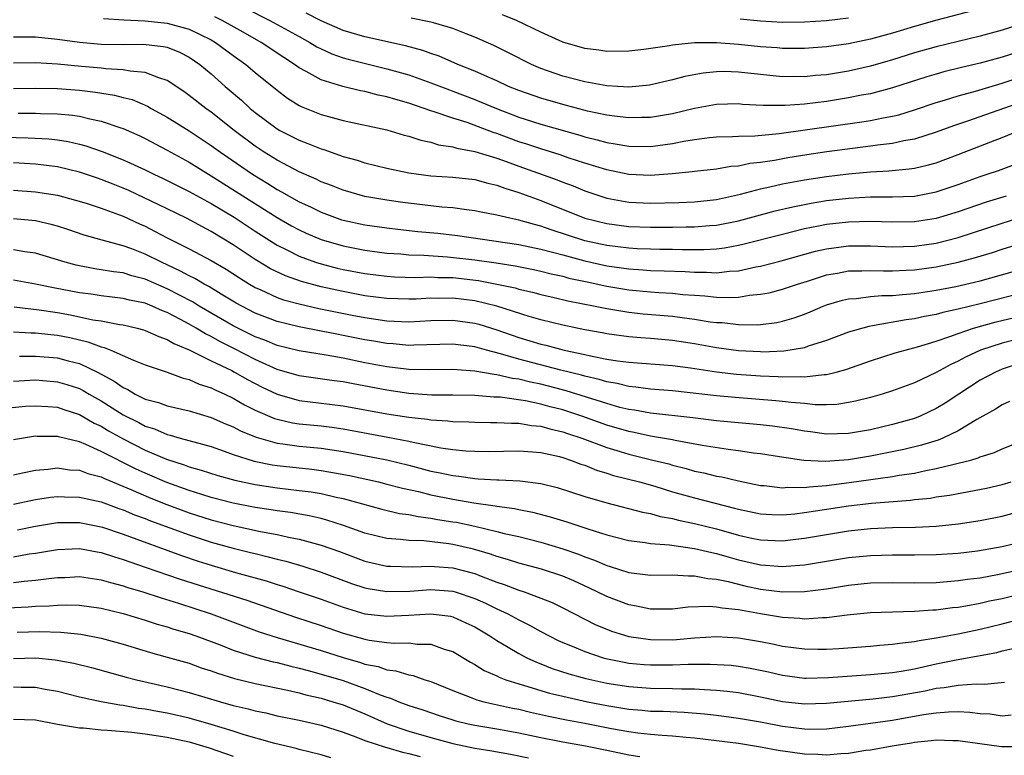
# Model space of a CAD drawing. Units: inches. Extents: x 2505447 to 2508000, y 1518000 to 1521000.
# Drawn here: x 2505866 to 2505955, y 1518178 to 1518245 of the extents above; entities that cross this region are included whole.
import ezdxf

# ---------------------------------------------------------------- set-up
doc = ezdxf.new("R2010")
doc.units = ezdxf.units.IN
doc.header["$MEASUREMENT"] = 0
doc.layers.add('LD25051518_2ft', color=113, linetype='Continuous')

msp = doc.modelspace()

# ---------------------------------------------------------------- linework, layer by layer
at = {"layer": 'LD25051518_2ft'}
for points, elevation in [([(2505886.11, 1518246.11), (2505888.353, 1518245), (2505891, 1518243.527), (2505891.981, 1518243), (2505892.612, 1518242.612), (2505893, 1518242.41), (2505893.968, 1518241.969), (2505895, 1518241.606), (2505895.466, 1518241.466), (2505899, 1518240.596), (2505901, 1518240.039), (2505903, 1518239.337), (2505904.682, 1518238.682), (2505905, 1518238.575), (2505907, 1518237.813), (2505907.578, 1518237.578), (2505908.973, 1518236.973), (2505911, 1518236.2), (2505913, 1518235.564), (2505916.555, 1518234.555), (2505917, 1518234.413), (2505918.14, 1518234.14), (2505919, 1518233.891), (2505919.778, 1518233.778), (2505921, 1518233.554), (2505923, 1518233.536), (2505925, 1518233.798), (2505926.008, 1518234.008), (2505927, 1518234.169), (2505928.353, 1518234.353), (2505929, 1518234.421), (2505930.441, 1518234.441), (2505931, 1518234.476), (2505932.493, 1518234.493), (2505934.699, 1518234.699), (2505942.23, 1518235.77), (2505943, 1518235.903), (2505944.15, 1518236.15), (2505945, 1518236.294), (2505945.574, 1518236.426), (2505947, 1518236.868), (2505949, 1518237.543), (2505949.757, 1518237.757), (2505951, 1518238.143), (2505952.563, 1518238.563), (2505955, 1518239.287), (2505956.275, 1518239.725)], 7664), ([(2505953, 1518246.063), (2505949.033, 1518245.033), (2505947, 1518244.451), (2505945, 1518243.849), (2505943, 1518243.305), (2505941, 1518242.883), (2505939, 1518242.589), (2505937, 1518242.438), (2505935, 1518242.449), (2505934.501, 1518242.501), (2505933, 1518242.604), (2505931, 1518242.824), (2505929, 1518242.975), (2505927, 1518242.956), (2505925, 1518242.762), (2505924.701, 1518242.701), (2505922.369, 1518242.368), (2505921, 1518242.208), (2505919, 1518242.187), (2505918.297, 1518242.297), (2505917, 1518242.459), (2505915, 1518243.032), (2505913, 1518243.925), (2505910.803, 1518245), (2505909.524, 1518245.524)], 7670), ([(2505873.19, 1518245.19), (2505875.042, 1518245.041), (2505877, 1518244.96), (2505879, 1518244.752), (2505881, 1518244.192), (2505883, 1518243.232), (2505883.405, 1518243), (2505885, 1518241.808), (2505886.15, 1518241), (2505887, 1518240.275), (2505889, 1518238.641), (2505889.938, 1518237.938), (2505891, 1518237.273), (2505891.177, 1518237.177), (2505893, 1518236.442), (2505895, 1518235.901), (2505899, 1518235.042), (2505900.573, 1518234.573), (2505901, 1518234.473), (2505902.095, 1518234.095), (2505903, 1518233.91), (2505903.691, 1518233.691), (2505905, 1518233.491), (2505905.369, 1518233.369), (2505907, 1518233.071), (2505909, 1518232.455), (2505909.838, 1518232.161), (2505911, 1518231.733), (2505914.494, 1518230.494), (2505915, 1518230.288), (2505915.942, 1518229.942), (2505917, 1518229.501), (2505919, 1518228.83), (2505921, 1518228.465), (2505923, 1518228.376), (2505925.563, 1518228.437), (2505927, 1518228.502), (2505929, 1518228.715), (2505931.185, 1518229.185), (2505933, 1518229.665), (2505933.845, 1518229.845), (2505935, 1518230.126), (2505937, 1518230.505), (2505939, 1518230.804), (2505941, 1518231.051), (2505943, 1518231.234), (2505944.679, 1518231.321), (2505946.515, 1518231.485), (2505947, 1518231.562), (2505948.18, 1518231.82), (2505949, 1518232.049), (2505951, 1518232.797), (2505953.953, 1518233.953), (2505955, 1518234.345), (2505956.549, 1518235)], 7660), ([(2505959, 1518238.343), (2505951.824, 1518235.824), (2505950.579, 1518235.421), (2505949, 1518234.829), (2505947, 1518234.193), (2505946.037, 1518234.037), (2505945, 1518233.805), (2505943.656, 1518233.656), (2505943, 1518233.553), (2505941.359, 1518233.359), (2505939.047, 1518233.047), (2505937.218, 1518232.782), (2505935.493, 1518232.508), (2505934.268, 1518232.268), (2505933, 1518232.067), (2505932.028, 1518231.972), (2505931, 1518231.743), (2505930.3, 1518231.701), (2505929, 1518231.471), (2505927, 1518231.251), (2505926.786, 1518231.214), (2505924.954, 1518231.045), (2505923, 1518230.902), (2505921, 1518230.981), (2505919, 1518231.393), (2505917, 1518232.019), (2505915.487, 1518232.513), (2505914.766, 1518232.765), (2505913, 1518233.31), (2505911.736, 1518233.736), (2505911, 1518233.965), (2505909, 1518234.703), (2505908.77, 1518234.77), (2505906.3, 1518235.7), (2505905, 1518236.106), (2505903.301, 1518236.699), (2505903, 1518236.785), (2505901, 1518237.47), (2505899.799, 1518237.799), (2505899, 1518238.052), (2505898.209, 1518238.209), (2505897, 1518238.523), (2505896.594, 1518238.594), (2505894.976, 1518238.976), (2505893, 1518239.581), (2505891.636, 1518240.364), (2505891, 1518240.696), (2505890.588, 1518241), (2505889.615, 1518241.616), (2505887.553, 1518243), (2505885.926, 1518243.927), (2505883.993, 1518245), (2505883.326, 1518245.326)], 7662), ([(2505957, 1518242.303), (2505955, 1518241.658), (2505953, 1518241.113), (2505951.293, 1518240.707), (2505949.691, 1518240.309), (2505949, 1518240.121), (2505948.13, 1518239.87), (2505945, 1518238.874), (2505943, 1518238.337), (2505942.192, 1518238.192), (2505941, 1518237.945), (2505939, 1518237.632), (2505937, 1518237.384), (2505935.246, 1518237.246), (2505933.248, 1518237.248), (2505931.362, 1518237.362), (2505931, 1518237.4), (2505929, 1518237.356), (2505927, 1518236.987), (2505925, 1518236.508), (2505923, 1518236.174), (2505922.173, 1518236.173), (2505921, 1518236.138), (2505919.717, 1518236.283), (2505919, 1518236.39), (2505917.243, 1518236.757), (2505915, 1518237.341), (2505913, 1518237.924), (2505911, 1518238.615), (2505910.049, 1518239), (2505909, 1518239.491), (2505908.143, 1518239.857), (2505907, 1518240.382), (2505905.448, 1518241), (2505903.75, 1518241.75), (2505903, 1518242.005), (2505902.273, 1518242.273), (2505900.699, 1518242.699), (2505897, 1518243.495), (2505895, 1518244.086), (2505893, 1518244.962), (2505891.65, 1518245.65)], 7666), ([(2505957, 1518244.756), (2505955, 1518244.106), (2505953, 1518243.568), (2505949, 1518242.606), (2505947, 1518242.045), (2505945, 1518241.428), (2505943, 1518240.852), (2505941, 1518240.394), (2505939, 1518240.064), (2505938.017, 1518239.983), (2505937, 1518239.874), (2505936.11, 1518239.89), (2505935, 1518239.883), (2505931, 1518240.304), (2505929.657, 1518240.343), (2505929, 1518240.332), (2505927.788, 1518240.211), (2505926.1, 1518239.901), (2505925, 1518239.6), (2505922.888, 1518239.112), (2505921, 1518238.928), (2505919, 1518239.051), (2505917, 1518239.418), (2505915, 1518239.94), (2505913, 1518240.637), (2505912.155, 1518241), (2505910.062, 1518242.062), (2505908.722, 1518242.722), (2505907, 1518243.484), (2505906.217, 1518243.783), (2505905, 1518244.275), (2505903.221, 1518244.779), (2505903, 1518244.855), (2505901.2, 1518245.2)], 7668), ([(2505931.153, 1518245.153), (2505933, 1518244.952), (2505935, 1518244.847), (2505937, 1518244.863), (2505939, 1518244.986), (2505941, 1518245.224)], 7672), ([(2505865, 1518243.511), (2505867, 1518243.501), (2505869, 1518243.297), (2505871, 1518243.017), (2505873, 1518242.852), (2505875, 1518242.817), (2505876.834, 1518242.833), (2505878.639, 1518242.639), (2505879, 1518242.555), (2505880.117, 1518242.117), (2505881, 1518241.665), (2505881.97, 1518241), (2505883, 1518240.129), (2505884.285, 1518239), (2505885.756, 1518237.756), (2505886.557, 1518237), (2505887, 1518236.632), (2505889, 1518235.141), (2505889.249, 1518235), (2505890.416, 1518234.416), (2505891, 1518234.102), (2505891.81, 1518233.81), (2505893, 1518233.311), (2505893.244, 1518233.244), (2505895, 1518232.63), (2505896.274, 1518232.274), (2505897, 1518232.035), (2505899, 1518231.552), (2505901, 1518231.143), (2505903, 1518230.871), (2505905, 1518230.737), (2505907, 1518230.521), (2505908.184, 1518230.184), (2505909, 1518230.015), (2505909.727, 1518229.727), (2505911, 1518229.343), (2505913, 1518228.622), (2505917, 1518227.022), (2505919, 1518226.51), (2505921, 1518226.244), (2505923, 1518226.178), (2505925, 1518226.194), (2505926.224, 1518226.224), (2505927, 1518226.222), (2505928.344, 1518226.344), (2505929, 1518226.379), (2505931, 1518226.774), (2505934.331, 1518227.669), (2505935.947, 1518228.053), (2505937.618, 1518228.382), (2505939, 1518228.601), (2505941, 1518228.831), (2505943, 1518228.937), (2505945, 1518228.938), (2505947, 1518229.019), (2505949, 1518229.402), (2505951, 1518230.072), (2505953, 1518230.798), (2505953.635, 1518231), (2505954.649, 1518231.351), (2505956.105, 1518231.895)], 7658), ([(2505955.366, 1518229), (2505953.548, 1518228.452), (2505951, 1518227.575), (2505949, 1518226.985), (2505947, 1518226.679), (2505945, 1518226.63), (2505943, 1518226.691), (2505941, 1518226.654), (2505939, 1518226.425), (2505938.265, 1518226.266), (2505937, 1518226.025), (2505935, 1518225.533), (2505931.403, 1518224.597), (2505931, 1518224.51), (2505929.715, 1518224.285), (2505929, 1518224.197), (2505927.863, 1518224.137), (2505925.861, 1518224.139), (2505925, 1518224.17), (2505923.832, 1518224.168), (2505923, 1518224.185), (2505921.778, 1518224.222), (2505921, 1518224.266), (2505919, 1518224.516), (2505917, 1518224.954), (2505913.949, 1518225.949), (2505913, 1518226.29), (2505912.423, 1518226.423), (2505911, 1518226.834), (2505910.184, 1518227), (2505909, 1518227.294), (2505907.563, 1518227.563), (2505907, 1518227.69), (2505906.233, 1518227.767), (2505905, 1518227.941), (2505903.989, 1518228.011), (2505901.73, 1518228.27), (2505900.436, 1518228.436), (2505899, 1518228.644), (2505897, 1518228.987), (2505895, 1518229.552), (2505893.966, 1518229.967), (2505893, 1518230.316), (2505892.546, 1518230.546), (2505891, 1518231.213), (2505889, 1518232.276), (2505887.833, 1518233), (2505887, 1518233.551), (2505885.086, 1518235), (2505883, 1518236.654), (2505882.501, 1518237), (2505881, 1518238.179), (2505880.522, 1518238.521), (2505879, 1518239.547), (2505878.23, 1518239.771), (2505877, 1518240.269), (2505875.62, 1518240.38), (2505875, 1518240.514), (2505873.407, 1518240.593), (2505873, 1518240.648), (2505871.202, 1518240.798), (2505869, 1518241.022), (2505867, 1518241.14), (2505865, 1518241.101)], 7656), ([(2505865, 1518238.797), (2505867, 1518238.848), (2505869, 1518238.817), (2505871, 1518238.656), (2505872.482, 1518238.483), (2505874.21, 1518238.21), (2505875, 1518237.996), (2505875.803, 1518237.803), (2505877.207, 1518237.207), (2505877.547, 1518237), (2505879, 1518236.197), (2505881, 1518234.951), (2505883, 1518233.63), (2505883.839, 1518233), (2505886.759, 1518231), (2505888.159, 1518230.159), (2505889, 1518229.624), (2505889.412, 1518229.412), (2505891, 1518228.495), (2505892.027, 1518228.027), (2505893, 1518227.542), (2505894.472, 1518227), (2505894.868, 1518226.868), (2505895, 1518226.826), (2505897, 1518226.402), (2505899, 1518226.124), (2505900, 1518226), (2505901.804, 1518225.804), (2505903.63, 1518225.63), (2505905.43, 1518225.43), (2505911, 1518224.614), (2505913, 1518224.196), (2505914.08, 1518223.921), (2505915, 1518223.656), (2505917, 1518223.121), (2505919, 1518222.682), (2505921, 1518222.389), (2505922.316, 1518222.316), (2505923, 1518222.255), (2505924.229, 1518222.229), (2505926.146, 1518222.146), (2505927, 1518222.084), (2505928.084, 1518222.084), (2505929, 1518222.035), (2505930.181, 1518222.181), (2505931, 1518222.229), (2505932.581, 1518222.581), (2505933, 1518222.651), (2505934.872, 1518223.128), (2505938.009, 1518223.992), (2505939, 1518224.216), (2505939.683, 1518224.317), (2505941, 1518224.477), (2505943, 1518224.475), (2505945, 1518224.404), (2505947, 1518224.471), (2505949, 1518224.747), (2505951, 1518225.236), (2505955, 1518226.546), (2505957, 1518227.183)], 7654), ([(2505865.44, 1518236.56), (2505867, 1518236.573), (2505867.456, 1518236.544), (2505869, 1518236.514), (2505870.387, 1518236.387), (2505871, 1518236.289), (2505871.951, 1518236.049), (2505873, 1518235.845), (2505874.763, 1518235.237), (2505875, 1518235.167), (2505876.494, 1518234.494), (2505877, 1518234.248), (2505879, 1518233.188), (2505881, 1518232.09), (2505882.747, 1518231), (2505883, 1518230.856), (2505889, 1518227.075), (2505890.317, 1518226.317), (2505891, 1518225.945), (2505891.647, 1518225.647), (2505893, 1518225.064), (2505895, 1518224.48), (2505897, 1518224.091), (2505899, 1518223.832), (2505900.248, 1518223.752), (2505901, 1518223.682), (2505902.36, 1518223.64), (2505904.501, 1518223.499), (2505907, 1518223.222), (2505908.938, 1518222.938), (2505910.669, 1518222.669), (2505912.332, 1518222.332), (2505913, 1518222.187), (2505913.941, 1518221.941), (2505915, 1518221.716), (2505915.562, 1518221.562), (2505917.21, 1518221.21), (2505919, 1518220.831), (2505921, 1518220.495), (2505923, 1518220.304), (2505923.755, 1518220.245), (2505925, 1518220.176), (2505925.924, 1518220.076), (2505927, 1518219.995), (2505927.945, 1518219.945), (2505929, 1518219.822), (2505930.217, 1518219.783), (2505931, 1518219.832), (2505931.997, 1518219.997), (2505933, 1518220.081), (2505933.773, 1518220.227), (2505935, 1518220.539), (2505936.352, 1518221), (2505937.285, 1518221.285), (2505939, 1518221.845), (2505940.009, 1518222.009), (2505941, 1518222.206), (2505942.206, 1518222.206), (2505943, 1518222.241), (2505944.204, 1518222.204), (2505945, 1518222.211), (2505946.267, 1518222.267), (2505947, 1518222.316), (2505949, 1518222.582), (2505951, 1518222.99), (2505952.58, 1518223.42), (2505954.109, 1518223.891), (2505955, 1518224.19), (2505957.139, 1518224.861)], 7652), ([(2505863, 1518234.417), (2505866.331, 1518234.331), (2505868.222, 1518234.223), (2505869, 1518234.135), (2505869.984, 1518233.984), (2505871, 1518233.754), (2505871.6, 1518233.6), (2505873.087, 1518233.087), (2505875, 1518232.321), (2505877, 1518231.391), (2505877.785, 1518231), (2505878.619, 1518230.619), (2505881, 1518229.443), (2505883, 1518228.344), (2505885.084, 1518227.084), (2505887, 1518225.824), (2505889, 1518224.552), (2505889.872, 1518224.128), (2505891, 1518223.546), (2505892.502, 1518223), (2505893, 1518222.839), (2505894.465, 1518222.466), (2505895, 1518222.344), (2505897, 1518221.974), (2505899, 1518221.726), (2505899.684, 1518221.684), (2505901.623, 1518221.623), (2505903, 1518221.655), (2505903.62, 1518221.62), (2505905, 1518221.594), (2505907.324, 1518221.324), (2505909.009, 1518221.009), (2505910.656, 1518220.656), (2505911, 1518220.55), (2505912.26, 1518220.26), (2505913, 1518220.055), (2505914.219, 1518219.782), (2505915.475, 1518219.475), (2505917.96, 1518219), (2505919, 1518218.786), (2505921, 1518218.459), (2505922.311, 1518218.311), (2505925, 1518218.082), (2505926.07, 1518217.93), (2505927, 1518217.822), (2505928.411, 1518217.589), (2505929, 1518217.518), (2505929.501, 1518217.501), (2505931, 1518217.321), (2505932.694, 1518217.306), (2505933, 1518217.332), (2505934.481, 1518217.519), (2505935, 1518217.626), (2505936.066, 1518217.934), (2505937, 1518218.272), (2505937.521, 1518218.479), (2505938.703, 1518219), (2505939, 1518219.115), (2505940.456, 1518219.543), (2505941, 1518219.666), (2505941.702, 1518219.702), (2505943, 1518219.87), (2505944.041, 1518219.959), (2505945, 1518219.967), (2505945.927, 1518220.073), (2505947, 1518220.147), (2505949, 1518220.441), (2505950.785, 1518220.785), (2505953, 1518221.311), (2505959.03, 1518223)], 7650), ([(2505960.007, 1518221), (2505953, 1518219.21), (2505951, 1518218.721), (2505949.583, 1518218.416), (2505949, 1518218.245), (2505947.939, 1518218.061), (2505947, 1518217.84), (2505946.249, 1518217.75), (2505943.199, 1518217.199), (2505942.844, 1518217.156), (2505941, 1518216.626), (2505939, 1518215.873), (2505937.35, 1518215.35), (2505937, 1518215.217), (2505935.108, 1518214.892), (2505933.172, 1518214.828), (2505933, 1518214.834), (2505931, 1518214.944), (2505929, 1518215.218), (2505927, 1518215.581), (2505925, 1518215.887), (2505923, 1518216.062), (2505922.114, 1518216.114), (2505921, 1518216.213), (2505919, 1518216.482), (2505918.572, 1518216.572), (2505917, 1518216.851), (2505915, 1518217.256), (2505913, 1518217.743), (2505911.955, 1518218.045), (2505908.993, 1518218.993), (2505907, 1518219.473), (2505905, 1518219.72), (2505903.707, 1518219.706), (2505903, 1518219.721), (2505901.649, 1518219.649), (2505901, 1518219.633), (2505899, 1518219.694), (2505897, 1518219.954), (2505895, 1518220.321), (2505893, 1518220.757), (2505891.231, 1518221.231), (2505889.753, 1518221.753), (2505888.397, 1518222.397), (2505887, 1518223.241), (2505885, 1518224.585), (2505883, 1518225.807), (2505882.208, 1518226.208), (2505880.758, 1518227), (2505879, 1518227.848), (2505878.234, 1518228.235), (2505875.519, 1518229.519), (2505875, 1518229.746), (2505874.089, 1518230.09), (2505873, 1518230.531), (2505872.639, 1518230.639), (2505871, 1518231.199), (2505869, 1518231.677), (2505867, 1518231.935), (2505865, 1518232.05)], 7648), ([(2505865, 1518229.553), (2505867, 1518229.41), (2505869, 1518229.09), (2505870.657, 1518228.658), (2505871.635, 1518228.365), (2505873, 1518227.92), (2505875, 1518227.198), (2505876.483, 1518226.484), (2505877, 1518226.265), (2505877.836, 1518225.836), (2505879, 1518225.211), (2505881, 1518224.209), (2505883, 1518223.151), (2505884.356, 1518222.356), (2505885.569, 1518221.569), (2505886.492, 1518221), (2505887, 1518220.705), (2505887.514, 1518220.486), (2505889, 1518219.797), (2505889.585, 1518219.585), (2505891, 1518219.199), (2505892.786, 1518218.786), (2505895.82, 1518218.18), (2505897, 1518217.958), (2505899, 1518217.662), (2505901, 1518217.574), (2505903, 1518217.684), (2505905, 1518217.727), (2505907, 1518217.455), (2505907.361, 1518217.361), (2505909, 1518216.855), (2505911, 1518216.156), (2505913, 1518215.549), (2505913.451, 1518215.451), (2505915.142, 1518215), (2505917, 1518214.604), (2505917.526, 1518214.474), (2505919, 1518214.19), (2505919.974, 1518214.026), (2505921, 1518213.899), (2505925, 1518213.602), (2505926.612, 1518213.388), (2505929, 1518213.022), (2505930.807, 1518212.808), (2505933, 1518212.648), (2505934.594, 1518212.594), (2505935, 1518212.561), (2505936.598, 1518212.599), (2505937, 1518212.567), (2505938.785, 1518212.785), (2505939, 1518212.785), (2505939.873, 1518213), (2505940.762, 1518213.238), (2505943, 1518214.029), (2505945.254, 1518214.746), (2505946.151, 1518215), (2505947.287, 1518215.287), (2505949, 1518215.818), (2505950.227, 1518216.227), (2505951, 1518216.526), (2505952.398, 1518217), (2505954.436, 1518217.564), (2505957.663, 1518218.336)], 7646), ([(2505957, 1518216.163), (2505955, 1518215.646), (2505953.012, 1518214.988), (2505951.645, 1518214.355), (2505951, 1518213.994), (2505950.315, 1518213.685), (2505949, 1518212.955), (2505947, 1518212.018), (2505945, 1518211.299), (2505944.061, 1518211), (2505943, 1518210.693), (2505941.658, 1518210.342), (2505941, 1518210.219), (2505939.935, 1518210.065), (2505939, 1518210.032), (2505937.967, 1518210.034), (2505937, 1518210.13), (2505935.775, 1518210.225), (2505935, 1518210.332), (2505934.394, 1518210.394), (2505930.681, 1518210.681), (2505929, 1518210.842), (2505925, 1518211.282), (2505923, 1518211.45), (2505921.641, 1518211.641), (2505921, 1518211.687), (2505919.953, 1518211.953), (2505919, 1518212.1), (2505918.319, 1518212.319), (2505917, 1518212.619), (2505916.709, 1518212.709), (2505914.817, 1518213.183), (2505911, 1518214.176), (2505909.325, 1518214.675), (2505908.055, 1518215), (2505907, 1518215.301), (2505905.482, 1518215.482), (2505905, 1518215.553), (2505901.459, 1518215.459), (2505901, 1518215.434), (2505899.561, 1518215.561), (2505899, 1518215.59), (2505897.807, 1518215.807), (2505897, 1518215.934), (2505895, 1518216.344), (2505894.439, 1518216.439), (2505893, 1518216.73), (2505891, 1518217.104), (2505889, 1518217.595), (2505887, 1518218.367), (2505885.779, 1518219), (2505885.281, 1518219.281), (2505883.908, 1518220.092), (2505882.782, 1518220.782), (2505882.354, 1518221), (2505881.506, 1518221.506), (2505881, 1518221.746), (2505880.197, 1518222.197), (2505878.474, 1518223), (2505877, 1518223.745), (2505875.775, 1518224.225), (2505875, 1518224.499), (2505873.084, 1518225), (2505871.454, 1518225.454), (2505869.965, 1518225.966), (2505869, 1518226.27), (2505868.433, 1518226.433), (2505867, 1518226.751), (2505865, 1518226.933)], 7644), ([(2505957, 1518213.92), (2505955, 1518213.272), (2505954.377, 1518213), (2505953, 1518212.251), (2505951.049, 1518211), (2505949.817, 1518210.183), (2505949, 1518209.692), (2505947.531, 1518209), (2505947, 1518208.791), (2505945, 1518208.223), (2505943, 1518207.75), (2505941, 1518207.413), (2505939, 1518207.366), (2505937.56, 1518207.56), (2505937, 1518207.62), (2505935.834, 1518207.834), (2505934.088, 1518208.088), (2505933, 1518208.209), (2505931, 1518208.372), (2505929, 1518208.556), (2505926.829, 1518208.829), (2505923, 1518209.258), (2505921.536, 1518209.536), (2505921, 1518209.602), (2505920.207, 1518209.793), (2505919, 1518210.136), (2505915.303, 1518211.303), (2505913.716, 1518211.716), (2505913, 1518211.893), (2505912.073, 1518212.073), (2505911, 1518212.342), (2505910.413, 1518212.413), (2505909, 1518212.752), (2505908.768, 1518212.768), (2505907, 1518213.097), (2505905, 1518213.237), (2505902.809, 1518213.191), (2505901, 1518213.231), (2505900.746, 1518213.254), (2505899, 1518213.473), (2505897, 1518213.856), (2505895, 1518214.269), (2505893.455, 1518214.545), (2505891, 1518214.925), (2505889, 1518215.427), (2505887.896, 1518215.896), (2505887, 1518216.217), (2505885, 1518217.218), (2505881.919, 1518219), (2505881.35, 1518219.35), (2505880.044, 1518220.044), (2505879, 1518220.579), (2505877, 1518221.468), (2505875.774, 1518221.774), (2505875, 1518222.023), (2505874.122, 1518222.121), (2505873, 1518222.316), (2505872.401, 1518222.401), (2505870.72, 1518222.72), (2505869.707, 1518223), (2505867, 1518223.823), (2505866.051, 1518223.949), (2505865, 1518224.141)], 7642), ([(2505955.672, 1518210.328), (2505955, 1518210.03), (2505954.382, 1518209.618), (2505952.679, 1518208.679), (2505951, 1518207.658), (2505949.606, 1518207), (2505949.181, 1518206.819), (2505947.657, 1518206.343), (2505946.045, 1518205.955), (2505944.389, 1518205.61), (2505943, 1518205.347), (2505941, 1518205.03), (2505938.874, 1518204.874), (2505936.952, 1518204.952), (2505934.723, 1518205.278), (2505933, 1518205.571), (2505932.363, 1518205.637), (2505931, 1518205.845), (2505930.05, 1518205.95), (2505927.684, 1518206.315), (2505925.226, 1518206.774), (2505925, 1518206.828), (2505923, 1518207.166), (2505921.496, 1518207.496), (2505921, 1518207.583), (2505919, 1518208.184), (2505916.749, 1518209), (2505915, 1518209.562), (2505913.847, 1518209.847), (2505913, 1518210.088), (2505911.62, 1518210.38), (2505909.293, 1518210.707), (2505908.725, 1518210.725), (2505907, 1518210.862), (2505905, 1518210.905), (2505903.086, 1518210.914), (2505901, 1518211.05), (2505899, 1518211.341), (2505895.922, 1518211.922), (2505895, 1518212.11), (2505894.206, 1518212.206), (2505891, 1518212.658), (2505889, 1518213.243), (2505887, 1518214.143), (2505885.116, 1518215.116), (2505883.781, 1518215.781), (2505883, 1518216.231), (2505882.475, 1518216.475), (2505881.626, 1518217), (2505881, 1518217.357), (2505880.219, 1518217.781), (2505879, 1518218.413), (2505878.568, 1518218.568), (2505877.63, 1518219), (2505877, 1518219.26), (2505875.561, 1518219.56), (2505875, 1518219.706), (2505873, 1518219.934), (2505872.078, 1518220.078), (2505871, 1518220.216), (2505868.655, 1518220.655), (2505867, 1518220.997), (2505865, 1518221.379)], 7640), ([(2505865.073, 1518218.927), (2505867.336, 1518218.663), (2505869, 1518218.412), (2505870.203, 1518218.203), (2505872.229, 1518217.771), (2505873, 1518217.652), (2505874.669, 1518217.331), (2505875, 1518217.29), (2505876.266, 1518217), (2505876.849, 1518216.849), (2505877, 1518216.798), (2505878.226, 1518216.226), (2505879, 1518215.967), (2505879.6, 1518215.601), (2505881, 1518215.029), (2505883, 1518214.027), (2505884.866, 1518213.134), (2505885.126, 1518213), (2505886.311, 1518212.311), (2505887.634, 1518211.634), (2505889, 1518210.981), (2505891, 1518210.423), (2505895, 1518209.942), (2505899, 1518209.213), (2505901, 1518208.894), (2505902.703, 1518208.703), (2505903, 1518208.643), (2505904.553, 1518208.553), (2505905, 1518208.489), (2505906.46, 1518208.46), (2505907, 1518208.431), (2505908.417, 1518208.417), (2505909, 1518208.426), (2505910.345, 1518208.345), (2505911, 1518208.352), (2505912.145, 1518208.145), (2505913, 1518208.07), (2505913.826, 1518207.826), (2505915, 1518207.57), (2505915.418, 1518207.418), (2505916.73, 1518207), (2505919, 1518206.13), (2505920.236, 1518205.764), (2505921, 1518205.519), (2505923.203, 1518205), (2505924.641, 1518204.641), (2505925, 1518204.534), (2505926.227, 1518204.227), (2505927, 1518203.995), (2505927.829, 1518203.829), (2505929, 1518203.538), (2505929.467, 1518203.467), (2505931, 1518203.112), (2505933, 1518202.688), (2505933.332, 1518202.668), (2505935, 1518202.468), (2505935.484, 1518202.516), (2505937, 1518202.508), (2505937.428, 1518202.572), (2505939, 1518202.686), (2505941.056, 1518202.944), (2505945, 1518203.489), (2505945.61, 1518203.61), (2505947, 1518203.812), (2505948.053, 1518204.053), (2505949, 1518204.216), (2505950.63, 1518204.63), (2505951, 1518204.7), (2505952.136, 1518205), (2505952.811, 1518205.189), (2505953, 1518205.28), (2505954.308, 1518205.692), (2505955, 1518206.006), (2505957.462, 1518207)], 7638), ([(2505865, 1518216.657), (2505866.577, 1518216.577), (2505867, 1518216.58), (2505868.41, 1518216.41), (2505869, 1518216.359), (2505870.135, 1518216.135), (2505871.765, 1518215.765), (2505873, 1518215.303), (2505873.252, 1518215.252), (2505873.87, 1518215), (2505875.918, 1518214.081), (2505877, 1518213.663), (2505879, 1518212.979), (2505880.451, 1518212.451), (2505881, 1518212.326), (2505881.91, 1518211.91), (2505883, 1518211.572), (2505883.373, 1518211.372), (2505884.231, 1518211), (2505885, 1518210.635), (2505886.027, 1518210.027), (2505887, 1518209.538), (2505888.77, 1518208.77), (2505889, 1518208.703), (2505890.391, 1518208.391), (2505891, 1518208.3), (2505893, 1518208.099), (2505893.98, 1518207.98), (2505895, 1518207.831), (2505899.09, 1518207.09), (2505901, 1518206.711), (2505901.388, 1518206.612), (2505903.889, 1518206.111), (2505905, 1518205.954), (2505906.163, 1518205.837), (2505907, 1518205.791), (2505908.213, 1518205.787), (2505911, 1518205.841), (2505912.244, 1518205.756), (2505913, 1518205.679), (2505914.69, 1518205.31), (2505915, 1518205.23), (2505915.7, 1518205), (2505916.635, 1518204.635), (2505917, 1518204.523), (2505918.077, 1518204.077), (2505919, 1518203.811), (2505919.605, 1518203.604), (2505921.995, 1518203), (2505923.392, 1518202.608), (2505925, 1518202.117), (2505927, 1518201.547), (2505930.629, 1518200.629), (2505931, 1518200.519), (2505933, 1518200.095), (2505934.039, 1518200.039), (2505935, 1518200.012), (2505936.116, 1518200.116), (2505937, 1518200.224), (2505941, 1518200.838), (2505943.086, 1518201.086), (2505946.658, 1518201.342), (2505947, 1518201.394), (2505948.463, 1518201.538), (2505949, 1518201.634), (2505950.205, 1518201.795), (2505953.565, 1518202.435), (2505955, 1518202.762), (2505955.813, 1518203)], 7636), ([(2505865.555, 1518214.445), (2505867, 1518214.457), (2505869, 1518214.286), (2505869.983, 1518214.017), (2505871, 1518213.77), (2505872.652, 1518213), (2505874.185, 1518212.185), (2505875, 1518211.584), (2505875.411, 1518211.411), (2505876.088, 1518211), (2505877, 1518210.545), (2505878.22, 1518210.22), (2505879, 1518209.924), (2505881, 1518209.466), (2505883, 1518208.872), (2505884.291, 1518208.291), (2505885, 1518208.014), (2505885.666, 1518207.665), (2505887.082, 1518207.082), (2505889, 1518206.543), (2505889.516, 1518206.484), (2505891, 1518206.269), (2505893, 1518206.073), (2505895, 1518205.766), (2505899, 1518205.008), (2505901, 1518204.518), (2505903, 1518203.996), (2505903.838, 1518203.838), (2505905, 1518203.576), (2505905.528, 1518203.528), (2505907, 1518203.302), (2505907.301, 1518203.301), (2505909, 1518203.182), (2505909.186, 1518203.186), (2505911.108, 1518203.108), (2505913, 1518202.871), (2505914.497, 1518202.497), (2505917, 1518201.686), (2505919, 1518201.103), (2505922.255, 1518200.255), (2505923, 1518200.124), (2505923.868, 1518199.868), (2505925, 1518199.675), (2505925.529, 1518199.529), (2505927, 1518199.229), (2505929, 1518198.734), (2505931, 1518198.172), (2505932.072, 1518197.928), (2505933, 1518197.731), (2505934.336, 1518197.664), (2505935, 1518197.645), (2505936.218, 1518197.782), (2505937, 1518197.883), (2505939, 1518198.234), (2505941, 1518198.554), (2505943, 1518198.766), (2505945, 1518198.845), (2505947.117, 1518198.883), (2505949, 1518198.977), (2505951, 1518199.185), (2505953, 1518199.49), (2505955, 1518199.879), (2505957, 1518200.427)], 7634), ([(2505865, 1518212.188), (2505867, 1518212.282), (2505869, 1518212.124), (2505869.874, 1518211.873), (2505871, 1518211.505), (2505871.34, 1518211.34), (2505871.907, 1518211), (2505873, 1518210.384), (2505875, 1518209.109), (2505876.407, 1518208.407), (2505877, 1518208.083), (2505877.834, 1518207.833), (2505879, 1518207.328), (2505879.273, 1518207.273), (2505880.185, 1518207), (2505883, 1518206.216), (2505884.184, 1518205.816), (2505885, 1518205.516), (2505886.901, 1518204.902), (2505888.554, 1518204.554), (2505889, 1518204.487), (2505892.152, 1518204.152), (2505893, 1518204.045), (2505893.898, 1518203.898), (2505895.576, 1518203.576), (2505898.222, 1518203), (2505899, 1518202.813), (2505900.425, 1518202.425), (2505901.876, 1518202.124), (2505903, 1518201.836), (2505905, 1518201.434), (2505906.9, 1518201.1), (2505908.836, 1518200.836), (2505909, 1518200.797), (2505910.594, 1518200.594), (2505911, 1518200.5), (2505912.26, 1518200.26), (2505913.84, 1518199.84), (2505915.361, 1518199.361), (2505917.276, 1518198.724), (2505919, 1518198.2), (2505921, 1518197.69), (2505922.492, 1518197.508), (2505923, 1518197.417), (2505924.713, 1518197.287), (2505927, 1518196.962), (2505928.569, 1518196.569), (2505929, 1518196.493), (2505930.15, 1518196.15), (2505931, 1518195.928), (2505933, 1518195.466), (2505933.444, 1518195.444), (2505935, 1518195.295), (2505935.332, 1518195.332), (2505937, 1518195.454), (2505941, 1518196.12), (2505943, 1518196.317), (2505945, 1518196.37), (2505947, 1518196.357), (2505949, 1518196.393), (2505951, 1518196.535), (2505952.745, 1518196.745), (2505955, 1518197.115), (2505957, 1518197.607)], 7632), ([(2505864.279, 1518209.721), (2505866.114, 1518209.886), (2505867, 1518209.942), (2505868.13, 1518209.87), (2505869, 1518209.795), (2505869.591, 1518209.591), (2505871, 1518209.151), (2505872.361, 1518208.361), (2505873, 1518208.077), (2505873.663, 1518207.663), (2505875, 1518206.927), (2505877, 1518205.902), (2505878.919, 1518205.081), (2505880.556, 1518204.556), (2505881, 1518204.384), (2505882.088, 1518204.088), (2505883.601, 1518203.601), (2505885.161, 1518203.161), (2505887, 1518202.756), (2505889, 1518202.453), (2505891, 1518202.23), (2505892.09, 1518202.09), (2505893, 1518201.938), (2505894.39, 1518201.61), (2505895, 1518201.483), (2505898.522, 1518200.522), (2505900.139, 1518200.139), (2505901, 1518200.028), (2505901.845, 1518199.845), (2505903, 1518199.721), (2505903.601, 1518199.601), (2505905, 1518199.386), (2505905.33, 1518199.33), (2505907, 1518198.978), (2505909, 1518198.506), (2505909.674, 1518198.326), (2505911, 1518198.029), (2505913, 1518197.53), (2505915, 1518196.925), (2505916.431, 1518196.431), (2505917, 1518196.199), (2505917.894, 1518195.894), (2505919, 1518195.402), (2505919.32, 1518195.32), (2505921, 1518194.778), (2505923, 1518194.534), (2505925, 1518194.539), (2505926.446, 1518194.446), (2505927, 1518194.467), (2505928.212, 1518194.212), (2505929, 1518194.153), (2505930.062, 1518193.938), (2505931.558, 1518193.558), (2505933, 1518193.257), (2505935, 1518193.006), (2505937, 1518193.025), (2505939, 1518193.291), (2505941, 1518193.61), (2505943, 1518193.81), (2505945, 1518193.854), (2505947, 1518193.832), (2505949, 1518193.867), (2505951, 1518194.02), (2505951.847, 1518194.153), (2505953, 1518194.291), (2505954.569, 1518194.569), (2505956.504, 1518195)], 7630), ([(2505959, 1518193.369), (2505955, 1518192.379), (2505953.854, 1518192.146), (2505953, 1518191.936), (2505951.687, 1518191.687), (2505951, 1518191.582), (2505950.463, 1518191.537), (2505949, 1518191.335), (2505948.672, 1518191.328), (2505947, 1518191.205), (2505945, 1518191.164), (2505943, 1518191.095), (2505940.89, 1518190.89), (2505939, 1518190.642), (2505938.641, 1518190.641), (2505937, 1518190.528), (2505936.577, 1518190.577), (2505935, 1518190.666), (2505933, 1518191.003), (2505931, 1518191.363), (2505929.506, 1518191.506), (2505929, 1518191.617), (2505928.329, 1518191.671), (2505926.405, 1518191.595), (2505925, 1518191.438), (2505923, 1518191.437), (2505921.704, 1518191.704), (2505921, 1518191.814), (2505919, 1518192.565), (2505917.377, 1518193.377), (2505916, 1518194), (2505915, 1518194.426), (2505913.07, 1518195.07), (2505911, 1518195.617), (2505909.956, 1518195.956), (2505909, 1518196.212), (2505908.424, 1518196.424), (2505906.878, 1518196.878), (2505905, 1518197.317), (2505904.624, 1518197.376), (2505902.369, 1518197.631), (2505901, 1518197.666), (2505900.233, 1518197.767), (2505899, 1518197.853), (2505897, 1518198.356), (2505895.053, 1518199.053), (2505893.533, 1518199.533), (2505893, 1518199.669), (2505891.915, 1518199.915), (2505890.216, 1518200.216), (2505889, 1518200.371), (2505888.468, 1518200.468), (2505887, 1518200.682), (2505885, 1518201.072), (2505883, 1518201.602), (2505882.14, 1518201.86), (2505881, 1518202.228), (2505878.96, 1518202.959), (2505877, 1518203.802), (2505876.175, 1518204.175), (2505873, 1518205.776), (2505871.584, 1518206.416), (2505871, 1518206.642), (2505869.107, 1518207.107), (2505869, 1518207.146), (2505867.149, 1518207.148), (2505867, 1518207.16), (2505865, 1518206.837)], 7628), ([(2505865, 1518203.661), (2505865.824, 1518203.824), (2505867, 1518204.09), (2505868.177, 1518204.177), (2505869, 1518204.278), (2505870.116, 1518204.116), (2505871, 1518204.065), (2505871.775, 1518203.775), (2505873, 1518203.456), (2505873.302, 1518203.302), (2505875.674, 1518202.326), (2505877.515, 1518201.516), (2505878.949, 1518200.949), (2505881, 1518200.202), (2505883, 1518199.559), (2505885, 1518199.031), (2505887.504, 1518198.496), (2505889, 1518198.212), (2505890.026, 1518197.974), (2505891, 1518197.788), (2505893, 1518197.257), (2505894.666, 1518196.666), (2505897, 1518195.795), (2505897.643, 1518195.643), (2505899, 1518195.354), (2505899.332, 1518195.332), (2505901.286, 1518195.286), (2505903, 1518195.353), (2505903.317, 1518195.317), (2505905, 1518195.193), (2505906.74, 1518194.74), (2505907, 1518194.661), (2505907.57, 1518194.43), (2505909, 1518193.896), (2505909.682, 1518193.682), (2505911, 1518193.161), (2505911.501, 1518193), (2505913, 1518192.436), (2505914.027, 1518192.027), (2505915, 1518191.562), (2505918.011, 1518190.011), (2505919, 1518189.598), (2505919.435, 1518189.435), (2505921, 1518188.949), (2505923, 1518188.657), (2505925, 1518188.645), (2505925.34, 1518188.66), (2505927, 1518188.803), (2505929, 1518188.93), (2505931, 1518188.829), (2505933, 1518188.487), (2505934.243, 1518188.243), (2505935, 1518188.068), (2505937, 1518187.805), (2505938.208, 1518187.792), (2505939, 1518187.794), (2505940.14, 1518187.86), (2505943, 1518188.07), (2505943.847, 1518188.154), (2505945, 1518188.227), (2505945.655, 1518188.346), (2505947, 1518188.474), (2505947.424, 1518188.576), (2505949, 1518188.811), (2505951, 1518189.191), (2505953, 1518189.616), (2505955, 1518190.104), (2505956.499, 1518190.499)], 7626), ([(2505865, 1518200.97), (2505867, 1518201.412), (2505868.378, 1518201.623), (2505869, 1518201.691), (2505869.654, 1518201.655), (2505871, 1518201.633), (2505873, 1518201.181), (2505874.588, 1518200.588), (2505875, 1518200.455), (2505876.022, 1518200.021), (2505877, 1518199.666), (2505877.474, 1518199.474), (2505881, 1518198.183), (2505883, 1518197.525), (2505885, 1518196.974), (2505886.592, 1518196.592), (2505887, 1518196.48), (2505888.201, 1518196.201), (2505889, 1518195.976), (2505889.787, 1518195.787), (2505891.339, 1518195.339), (2505893, 1518194.795), (2505895.76, 1518193.76), (2505897, 1518193.361), (2505897.299, 1518193.299), (2505899, 1518193.03), (2505901.071, 1518193.071), (2505903, 1518193.205), (2505905, 1518193.059), (2505905.2, 1518193), (2505907, 1518192.409), (2505907.979, 1518191.979), (2505909, 1518191.464), (2505910.001, 1518191), (2505911, 1518190.443), (2505911.974, 1518189.974), (2505913, 1518189.401), (2505913.767, 1518189), (2505914.588, 1518188.588), (2505915, 1518188.401), (2505916.009, 1518187.991), (2505917, 1518187.56), (2505918.681, 1518187), (2505918.931, 1518186.931), (2505920.596, 1518186.596), (2505921, 1518186.527), (2505922.395, 1518186.395), (2505923, 1518186.353), (2505925, 1518186.352), (2505926.407, 1518186.407), (2505928.43, 1518186.43), (2505930.321, 1518186.321), (2505931, 1518186.247), (2505932.063, 1518186.063), (2505933.717, 1518185.717), (2505935, 1518185.409), (2505937, 1518185.156), (2505937.155, 1518185.155), (2505939.199, 1518185.199), (2505943, 1518185.472), (2505945, 1518185.667), (2505945.787, 1518185.787), (2505947, 1518186.007), (2505949, 1518186.444), (2505950.811, 1518186.812), (2505954.505, 1518187.495), (2505955, 1518187.629), (2505956.124, 1518187.875)], 7624), ([(2505865.366, 1518198.634), (2505867, 1518198.985), (2505869, 1518199.315), (2505871, 1518199.319), (2505873, 1518198.929), (2505873.104, 1518198.896), (2505875, 1518198.259), (2505880.312, 1518196.312), (2505881.807, 1518195.807), (2505883, 1518195.425), (2505885.228, 1518194.772), (2505887.995, 1518193.995), (2505889, 1518193.664), (2505889.516, 1518193.516), (2505891, 1518193.018), (2505893, 1518192.322), (2505895, 1518191.597), (2505897, 1518191.016), (2505899, 1518190.78), (2505901, 1518190.879), (2505903, 1518191.016), (2505904.775, 1518190.775), (2505905, 1518190.724), (2505906.193, 1518190.193), (2505907, 1518189.805), (2505908.361, 1518189), (2505909, 1518188.57), (2505910.032, 1518187.968), (2505911, 1518187.379), (2505911.726, 1518187), (2505912.596, 1518186.596), (2505913, 1518186.452), (2505914.038, 1518186.038), (2505915.542, 1518185.542), (2505917.111, 1518185.111), (2505919, 1518184.697), (2505921, 1518184.378), (2505923, 1518184.241), (2505925, 1518184.22), (2505925.814, 1518184.186), (2505927, 1518184.18), (2505927.892, 1518184.107), (2505929, 1518184.061), (2505929.963, 1518183.963), (2505931, 1518183.832), (2505933, 1518183.446), (2505935, 1518183.015), (2505937, 1518182.799), (2505939, 1518182.865), (2505943.266, 1518183.267), (2505945, 1518183.467), (2505947.998, 1518184.002), (2505949, 1518184.224), (2505949.717, 1518184.283), (2505951, 1518184.505), (2505952.632, 1518184.632), (2505953.4, 1518184.6), (2505955.218, 1518184.782)], 7622), ([(2505865, 1518196.193), (2505866.448, 1518196.448), (2505867, 1518196.52), (2505869, 1518196.871), (2505871, 1518196.941), (2505872.636, 1518196.636), (2505873, 1518196.584), (2505874.189, 1518196.188), (2505875, 1518195.956), (2505875.695, 1518195.695), (2505877, 1518195.262), (2505880.168, 1518194.168), (2505886.234, 1518192.234), (2505890.686, 1518190.686), (2505893, 1518189.928), (2505895, 1518189.254), (2505897, 1518188.695), (2505897.385, 1518188.615), (2505899, 1518188.394), (2505899.677, 1518188.323), (2505901, 1518188.351), (2505901.76, 1518188.24), (2505903, 1518188.233), (2505904.203, 1518187.797), (2505905, 1518187.563), (2505906.606, 1518186.606), (2505907, 1518186.399), (2505907.852, 1518185.852), (2505909, 1518185.35), (2505909.226, 1518185.226), (2505909.829, 1518185), (2505911, 1518184.624), (2505911.514, 1518184.486), (2505913.788, 1518183.788), (2505915, 1518183.495), (2505917.258, 1518183), (2505919, 1518182.656), (2505921, 1518182.326), (2505922.237, 1518182.237), (2505923, 1518182.159), (2505924.134, 1518182.134), (2505926.041, 1518182.041), (2505927.894, 1518181.894), (2505929, 1518181.776), (2505931, 1518181.519), (2505933, 1518181.162), (2505935, 1518180.774), (2505937, 1518180.531), (2505937.481, 1518180.519), (2505939, 1518180.544), (2505941, 1518180.766), (2505945, 1518181.329), (2505947.838, 1518181.837), (2505949, 1518182.003), (2505950.098, 1518182.098), (2505951, 1518182.104), (2505952.062, 1518182.062), (2505953, 1518181.933), (2505953.895, 1518181.896), (2505955, 1518181.729), (2505955.798, 1518181.797)], 7620), ([(2505865, 1518193.848), (2505865.964, 1518193.964), (2505867, 1518194.052), (2505868.226, 1518194.226), (2505869, 1518194.3), (2505869.683, 1518194.317), (2505871, 1518194.387), (2505872.204, 1518194.204), (2505873, 1518194.1), (2505873.84, 1518193.84), (2505875, 1518193.546), (2505875.403, 1518193.403), (2505876.766, 1518193), (2505878.444, 1518192.444), (2505880.025, 1518191.975), (2505882.986, 1518191), (2505887.378, 1518189.378), (2505889, 1518188.853), (2505893, 1518187.676), (2505895, 1518187.041), (2505896.581, 1518186.581), (2505897, 1518186.435), (2505898.195, 1518186.195), (2505899, 1518185.904), (2505899.816, 1518185.816), (2505901, 1518185.439), (2505901.38, 1518185.38), (2505902.451, 1518185), (2505903, 1518184.83), (2505905, 1518184.023), (2505906.585, 1518183.415), (2505907.17, 1518183.17), (2505907.816, 1518183), (2505908.774, 1518182.774), (2505910.419, 1518182.419), (2505911, 1518182.313), (2505912.056, 1518182.056), (2505913.689, 1518181.689), (2505915.349, 1518181.349), (2505917, 1518181.047), (2505919.431, 1518180.569), (2505921, 1518180.286), (2505921.829, 1518180.171), (2505923, 1518180.049), (2505924.046, 1518179.954), (2505925, 1518179.9), (2505926.223, 1518179.777), (2505927, 1518179.716), (2505929, 1518179.485), (2505931, 1518179.222), (2505933, 1518178.893), (2505934.592, 1518178.592), (2505937, 1518178.261), (2505938.229, 1518178.229), (2505939, 1518178.176), (2505940.299, 1518178.299), (2505941, 1518178.324), (2505942.584, 1518178.584), (2505943, 1518178.633), (2505944.993, 1518179), (2505946.731, 1518179.269), (2505947, 1518179.322), (2505948.533, 1518179.467), (2505949, 1518179.543), (2505950.515, 1518179.485), (2505951, 1518179.489), (2505954.921, 1518178.92), (2505957, 1518178.941)], 7618), ([(2505864.451, 1518191.549), (2505866.348, 1518191.652), (2505867, 1518191.705), (2505868.266, 1518191.734), (2505869, 1518191.802), (2505869.823, 1518191.823), (2505871, 1518191.782), (2505873, 1518191.504), (2505874.978, 1518191.022), (2505877, 1518190.411), (2505878.069, 1518190.069), (2505879, 1518189.817), (2505879.61, 1518189.61), (2505881, 1518189.215), (2505881.613, 1518189), (2505883.833, 1518188.167), (2505885, 1518187.705), (2505887, 1518187.07), (2505888.643, 1518186.643), (2505889, 1518186.574), (2505890.242, 1518186.242), (2505891, 1518186.072), (2505891.831, 1518185.831), (2505893, 1518185.522), (2505895, 1518184.922), (2505897, 1518184.207), (2505898.367, 1518183.633), (2505899, 1518183.405), (2505899.32, 1518183.32), (2505900.065, 1518183), (2505901, 1518182.655), (2505902.258, 1518182.258), (2505903.752, 1518181.751), (2505905, 1518181.356), (2505905.273, 1518181.273), (2505906.394, 1518181), (2505907, 1518180.868), (2505909, 1518180.533), (2505911, 1518180.177), (2505913, 1518179.755), (2505915, 1518179.358), (2505917.08, 1518179), (2505919, 1518178.61), (2505921, 1518178.181), (2505922.029, 1518178.029)], 7616), ([(2505865.348, 1518189.348), (2505867.404, 1518189.404), (2505869.331, 1518189.331), (2505871.137, 1518189.137), (2505873, 1518188.786), (2505875, 1518188.23), (2505877.474, 1518187.474), (2505879, 1518187.065), (2505881, 1518186.498), (2505882.101, 1518186.101), (2505883, 1518185.81), (2505883.588, 1518185.588), (2505885.114, 1518185.114), (2505887, 1518184.669), (2505889.934, 1518184.066), (2505891, 1518183.81), (2505891.628, 1518183.628), (2505893, 1518183.315), (2505894.08, 1518183), (2505895, 1518182.709), (2505897, 1518181.887), (2505899.024, 1518181), (2505901, 1518180.338), (2505903, 1518179.754), (2505905, 1518179.209), (2505907, 1518178.79), (2505908.543, 1518178.543), (2505910.236, 1518178.236), (2505911.896, 1518177.896)], 7614), ([(2505865, 1518186.95), (2505867, 1518186.983), (2505868.807, 1518186.807), (2505870.505, 1518186.505), (2505872.115, 1518186.115), (2505875.249, 1518185.249), (2505876.204, 1518185), (2505879, 1518184.354), (2505881, 1518183.852), (2505883.842, 1518183), (2505885, 1518182.671), (2505886.36, 1518182.36), (2505887, 1518182.172), (2505887.979, 1518181.98), (2505889, 1518181.734), (2505891, 1518181.318), (2505893, 1518180.868), (2505895, 1518180.238), (2505896.179, 1518179.821), (2505897, 1518179.49), (2505898.857, 1518178.857), (2505899, 1518178.831), (2505900.415, 1518178.415), (2505901, 1518178.295), (2505902.017, 1518178.017)], 7612), ([(2505893.901, 1518177.901), (2505893, 1518178.176), (2505891, 1518178.67), (2505890.746, 1518178.746), (2505888.789, 1518179.211), (2505886, 1518180.001), (2505885, 1518180.323), (2505883, 1518180.931), (2505881, 1518181.5), (2505879, 1518181.953), (2505878.106, 1518182.106), (2505877, 1518182.321), (2505876.396, 1518182.396), (2505875, 1518182.649), (2505874.68, 1518182.68), (2505872.98, 1518182.98), (2505871, 1518183.429), (2505869, 1518183.933), (2505867.88, 1518184.12), (2505867, 1518184.298), (2505865.697, 1518184.303), (2505865, 1518184.328)], 7610), ([(2505865, 1518181.429), (2505867, 1518181.352), (2505869, 1518180.967), (2505871, 1518180.627), (2505871.38, 1518180.62), (2505873, 1518180.441), (2505873.577, 1518180.423), (2505875.764, 1518180.236), (2505877, 1518180.094), (2505879, 1518179.786), (2505881, 1518179.339), (2505882.804, 1518178.804), (2505884.306, 1518178.306), (2505885, 1518178.046)], 7608)]:
    msp.add_lwpolyline(points, dxfattribs=dict(at, elevation=elevation))

doc.saveas('drawing.dxf')
